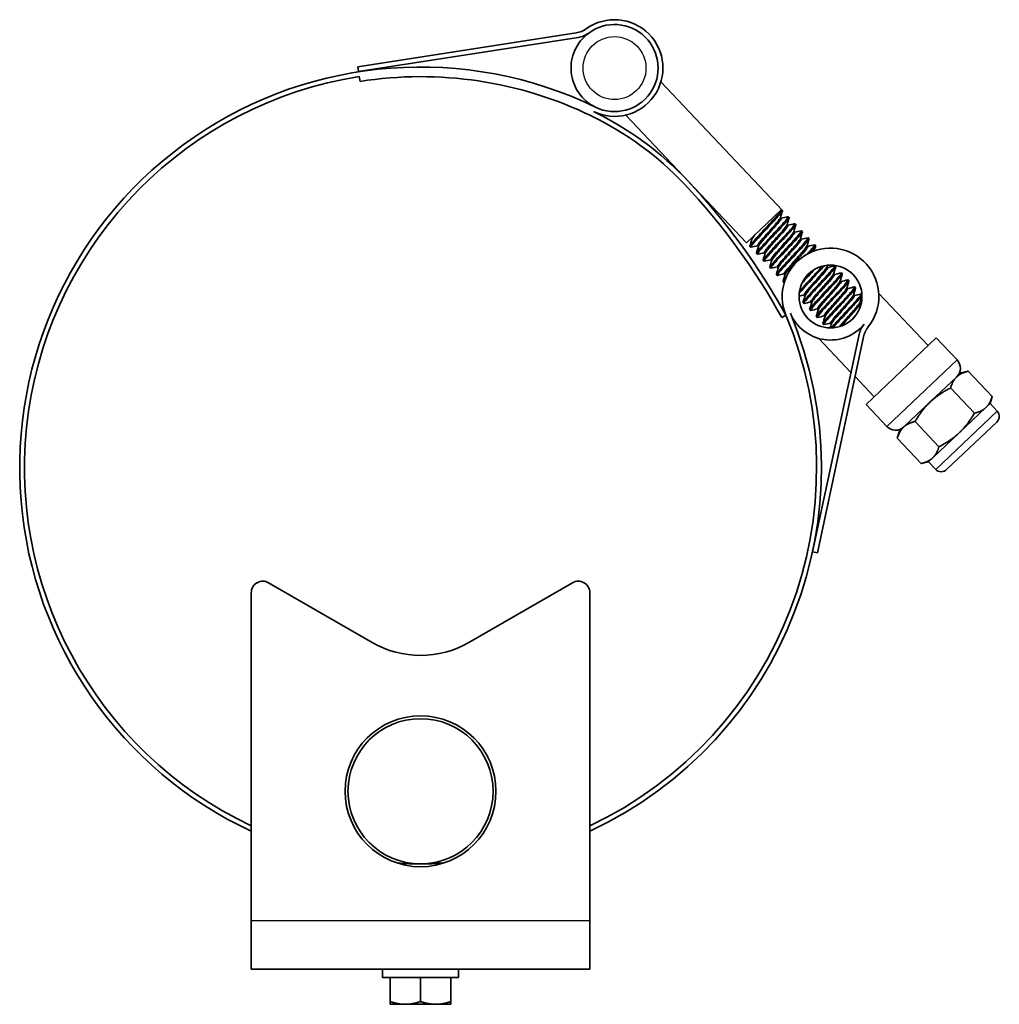
# Model space of a CAD drawing. Units: inches. Extents: x 2.4 to 30.9, y 1.9 to 23.7.
# Drawn here: x 2.4 to 7.5, y 10.2 to 15.3 of the extents above; entities that cross this region are included whole.
import ezdxf

# ---------------------------------------------------------------- set-up
doc = ezdxf.new("R2010")
doc.units = ezdxf.units.IN
doc.header["$LTSCALE"] = 3
doc.header["$MEASUREMENT"] = 0
doc.layers.add('Visible (ANSI)', color=7, linetype='Continuous', lineweight=35, true_color=0xbc4343)
doc.layers.add('Visible Narrow (ANSI)', color=7, linetype='Continuous', lineweight=30, true_color=0xbc4343)

msp = doc.modelspace()

# ---------------------------------------------------------------- linework, layer by layer
at = {"layer": 'Visible (ANSI)'}
for p, q in [((5.2919, 15.2267), (4.1629, 15.051)), ((5.3017, 15.2029), (4.1667, 15.0263)), ((4.1667, 15.0263), (4.1629, 15.051)), ((4.1746, 14.9759), (4.1707, 15.0006)), ((6.3581, 14.3085), (5.7297, 14.9732)), ((6.1722, 14.1413), (5.548, 14.8014)), ((6.3538, 14.313), (6.1722, 14.1413)), ((6.3478, 14.2722), (6.3517, 14.268)), ((6.3925, 14.2721), (6.3882, 14.2767)), ((6.3821, 14.2358), (6.3861, 14.2317)), ((6.4165, 14.1995), (6.4204, 14.1953)), ((6.4268, 14.2358), (6.4225, 14.2404)), ((6.4612, 14.1995), (6.4569, 14.204)), ((6.1961, 14.1632), (6.1951, 14.163)), ((6.1958, 14.1636), (6.1997, 14.1594)), ((6.4508, 14.1632), (6.4548, 14.159)), ((6.4955, 14.1631), (6.4912, 14.1677)), ((6.1936, 14.1186), (6.1893, 14.1231)), ((6.2301, 14.1273), (6.2341, 14.1231)), ((6.4852, 14.1268), (6.4891, 14.1227)), ((6.5299, 14.1268), (6.5256, 14.1314)), ((6.228, 14.0822), (6.2237, 14.0868)), ((6.2623, 14.0459), (6.258, 14.0504)), ((6.2645, 14.0909), (6.2684, 14.0868)), ((6.2988, 14.0546), (6.3027, 14.0504)), ((6.2967, 14.0096), (6.2924, 14.0141)), ((6.3332, 14.0183), (6.3371, 14.0141)), ((6.5882, 14.0178), (6.5921, 14.0137)), ((6.6329, 14.0178), (6.6286, 14.0224)), ((6.331, 13.9732), (6.3267, 13.9778)), ((6.3675, 13.9819), (6.3714, 13.9778)), ((6.4949, 13.982), (6.4756, 13.96)), ((6.6226, 13.9815), (6.6265, 13.9773)), ((6.6569, 13.9452), (6.6608, 13.941)), ((6.6673, 13.9815), (6.663, 13.986)), ((6.7016, 13.9451), (6.6973, 13.9497)), ((6.3654, 13.9369), (6.3611, 13.9414)), ((6.6913, 13.9088), (6.6952, 13.9047)), ((6.736, 13.9088), (6.7317, 13.9134)), ((6.4706, 13.8729), (6.4745, 13.8688)), ((6.7256, 13.8725), (6.7295, 13.8683)), ((6.7687, 13.8742), (6.766, 13.877)), ((6.856, 13.8801), (7.1113, 13.61)), ((6.4684, 13.8279), (6.4641, 13.8324)), ((6.5028, 13.7916), (6.4985, 13.7961)), ((6.5049, 13.8366), (6.5088, 13.8324)), ((6.5393, 13.8002), (6.5432, 13.7961)), ((6.76, 13.8362), (6.7639, 13.832)), ((6.3758, 13.7674), (6.3539, 13.7554)), ((6.5371, 13.7552), (6.5328, 13.7598)), ((6.5736, 13.7639), (6.5775, 13.7598)), ((6.7181, 13.7457), (6.7328, 13.7616)), ((6.5715, 13.7189), (6.5672, 13.7234)), ((6.608, 13.7276), (6.6119, 13.7234)), ((6.5139, 12.5435), (6.7539, 13.6668)), ((6.5384, 12.5383), (6.7771, 13.6557)), ((6.5466, 13.6469), (6.7122, 13.4718)), ((7.1531, 13.6495), (6.7898, 13.306)), ((7.2605, 13.536), (7.1531, 13.6495)), ((6.7331, 13.4497), (6.8316, 13.3455)), ((7.2594, 13.449), (7.1217, 13.3188)), ((7.2807, 13.4691), (7.2594, 13.449)), ((7.2807, 13.4691), (7.3187, 13.4781)), ((7.4421, 13.3476), (7.3187, 13.4781)), ((7.3504, 13.2608), (7.2269, 13.3914)), ((7.431, 13.3101), (7.4421, 13.3476)), ((6.8971, 13.1925), (6.7898, 13.306)), ((7.1217, 13.3188), (6.9841, 13.1887)), ((7.272, 13.1599), (7.4097, 13.29)), ((7.4097, 13.29), (7.431, 13.3101)), ((7.4679, 13.2711), (7.431, 13.3101)), ((6.9841, 13.1887), (6.9628, 13.1685)), ((7.1668, 13.0873), (7.0434, 13.2178)), ((7.2065, 12.9689), (7.4663, 13.2145)), ((6.9628, 13.1685), (6.9516, 13.1311)), ((7.075, 13.0005), (6.9516, 13.1311)), ((7.1344, 13.0297), (7.272, 13.1599)), ((7.1131, 13.0096), (7.1344, 13.0297)), ((7.1131, 13.0096), (7.075, 13.0005)), ((7.15, 12.9705), (7.1131, 13.0096)), ((6.5384, 12.5383), (6.5139, 12.5435)), ((3.7022, 12.3845), (4.2372, 12.0756)), ((4.7372, 12.0756), (5.2722, 12.3845)), ((3.6122, 10.6365), (3.6122, 12.3325)), ((5.3622, 12.3325), (5.3622, 10.6365)), ((4.4092, 10.9396), (4.4092, 10.9379)), ((4.5856, 10.9376), (4.5856, 10.9416)), ((3.6122, 10.3865), (3.6122, 10.6365)), ((5.3622, 10.6365), (5.3622, 10.3865)), ((3.6122, 10.3865), (5.3622, 10.3865)), ((4.2903, 10.3865), (4.2903, 10.3431)), ((4.684, 10.3865), (4.684, 10.3431)), ((4.684, 10.3431), (4.2903, 10.3431)), ((4.3297, 10.2194), (4.3297, 10.3431)), ((4.4872, 10.2194), (4.4872, 10.3431)), ((4.6446, 10.2194), (4.6446, 10.3431)), ((4.3297, 10.2194), (4.3297, 10.2054)), ((4.3297, 10.2054), (4.4084, 10.2054)), ((4.4084, 10.2054), (4.5659, 10.2054)), ((4.5659, 10.2054), (4.6446, 10.2054)), ((4.6446, 10.2054), (4.6446, 10.2194))]:
    msp.add_line(p, q, dxfattribs=at)
for centre, radius in [((6.6065, 13.8638), 0.1625), ((4.4872, 11.3065), 0.39), ((4.4872, 11.3065), 0.375)]:
    msp.add_circle(centre, radius, dxfattribs=at)
for centre, radius, start, end in [((5.4901, 15.0446), 0.25, 244.1085, 125.4394), ((5.4901, 15.0446), 0.225, 244.1085, 126.391), ((5.4901, 15.0446), 0.225, 126.391, 244.1085), ((5.2727, 15.3502), 0.125, 278.8439, 305.4394), ((5.2825, 15.3264), 0.125, 278.8439, 306.391), ((4.4872, 12.9783), 2.0719, 64.1085, 245.0187), ((4.4872, 12.9783), 2.0469, 98.893, 244.6922), ((4.4872, 12.9783), 2.0219, 64.1085, 98.893), ((4.6459, 13.3054), 1.6833, 43.3922, 64.1085), ((4.6459, 13.3054), 1.6583, 43.3922, 64.1085), ((3.4024, 12.1298), 3.3946, 28.8444, 43.3922), ((3.4024, 12.1298), 3.3696, 28.8444, 43.3922), ((6.6065, 13.8638), 0.25, 321.3449, 202.6758), ((4.4872, 12.9783), 2.0719, 294.9813, 22.6758), ((4.4872, 12.9783), 2.0469, 295.3078, 22.6758), ((6.6065, 13.8638), 0.225, 202.6758, 320.3934), ((6.8761, 13.6407), 0.125, 140.3934, 167.9404), ((6.8993, 13.6296), 0.125, 141.3449, 167.9404), ((7.215, 13.493), 0.0625, 313.3922, 43.3922), ((7.4388, 13.2436), 0.04, 313.3922, 43.3922), ((6.9425, 13.2354), 0.0625, 223.3922, 313.3922), ((7.179, 12.998), 0.04, 223.3922, 313.3922), ((3.6722, 12.3325), 0.06, 60, 180), ((5.3022, 12.3325), 0.06, 0, 120), ((4.4872, 12.5086), 0.5, 240, 300), ((4.4872, 12.9783), 2.0469, 266.6817, 269.9732), ((4.4872, 12.9783), 2.0469, 270.0268, 273.3183)]:
    msp.add_arc(centre, radius, start, end, dxfattribs=at)
for points, knots in [([(6.3538, 14.313), (6.3552, 14.3116), (6.346, 14.2995), (6.3288, 14.2801), (6.3243, 14.2751), (6.3193, 14.2696), (6.3141, 14.264), (6.2949, 14.2432), (6.2704, 14.2168), (6.2486, 14.1933), (6.2418, 14.1859), (6.2351, 14.1786), (6.229, 14.1721), (6.2115, 14.1532), (6.1979, 14.1373), (6.1923, 14.1294), (6.1898, 14.1258), (6.1888, 14.1237), (6.1893, 14.1231)], [0, 0, 0, 0, 0.265372, 0.265372, 0.265372, 0.334076, 0.334076, 0.334076, 0.588692, 0.588692, 0.588692, 0.668723, 0.668723, 0.668723, 0.899811, 0.899811, 0.899811, 1.00275, 1.00275, 1.00275, 1.00275]), ([(6.1947, 14.1185), (6.1932, 14.1181), (6.1931, 14.119), (6.1958, 14.1241), (6.1997, 14.1293), (6.2114, 14.1433), (6.2189, 14.1518), (6.2371, 14.1717), (6.2475, 14.1829), (6.2694, 14.2066), (6.2807, 14.2188), (6.3023, 14.2421), (6.3125, 14.253), (6.331, 14.2732), (6.3391, 14.2823), (6.3512, 14.2967), (6.3552, 14.302), (6.3581, 14.307), (6.3585, 14.3081), (6.3581, 14.3085)], [10.299796, 10.299796, 10.299796, 10.299796, 10.394203, 10.394203, 10.521547, 10.521547, 10.644078, 10.644078, 10.770046, 10.770046, 10.895729, 10.895729, 11.016953, 11.016953, 11.143863, 11.143863, 11.268206, 11.268206, 11.33842, 11.33842, 11.33842, 11.33842]), ([(6.3871, 14.2768), (6.3877, 14.2769), (6.388, 14.2769), (6.3882, 14.2767), (6.3895, 14.2753), (6.3805, 14.2633), (6.3634, 14.2441), (6.3589, 14.239), (6.3538, 14.2334), (6.3485, 14.2277), (6.3295, 14.2072), (6.3054, 14.1812), (6.2839, 14.1579), (6.2767, 14.1502), (6.2697, 14.1426), (6.2634, 14.1358), (6.2446, 14.1154), (6.2304, 14.0988), (6.2256, 14.0914), (6.2239, 14.0888), (6.2232, 14.0872), (6.2237, 14.0868)], [1.970678, 1.970678, 1.970678, 1.970678, 2.004174, 2.004174, 2.004174, 2.267337, 2.267337, 2.267337, 2.337433, 2.337433, 2.337433, 2.587966, 2.587966, 2.587966, 2.671237, 2.671237, 2.671237, 2.918674, 2.918674, 2.918674, 3.004908, 3.004908, 3.004908, 3.004908]), ([(6.229, 14.0821), (6.2273, 14.0817), (6.2275, 14.0831), (6.2317, 14.0898), (6.2361, 14.0956), (6.2488, 14.1105), (6.2568, 14.1194), (6.2757, 14.1399), (6.2864, 14.1514), (6.3086, 14.1754), (6.3198, 14.1875), (6.3411, 14.2105), (6.351, 14.2211), (6.3688, 14.2407), (6.3764, 14.2493), (6.3874, 14.2627), (6.3908, 14.2675), (6.3926, 14.2712), (6.3928, 14.2718), (6.3925, 14.2721)], [8.289365, 8.289365, 8.289365, 8.289365, 8.402462, 8.402462, 8.529228, 8.529228, 8.651235, 8.651235, 8.778158, 8.778158, 8.903221, 8.903221, 9.024483, 9.024483, 9.151436, 9.151436, 9.275126, 9.275126, 9.328549, 9.328549, 9.328549, 9.328549]), ([(6.3474, 14.2711), (6.3462, 14.2673), (6.3391, 14.2575), (6.3275, 14.244), (6.325, 14.241), (6.3223, 14.2379), (6.3195, 14.2347), (6.3062, 14.2197), (6.2897, 14.2009), (6.2746, 14.1838), (6.2688, 14.1773), (6.2631, 14.1708), (6.258, 14.1651), (6.243, 14.1481), (6.2324, 14.1345), (6.2303, 14.1294), (6.2299, 14.1283), (6.2298, 14.1276), (6.2301, 14.1273)], [-45.0963245, -45.0963245, -45.0963245, -45.0963245, -44.9205022, -44.9205022, -44.9205022, -44.8823147, -44.8823147, -44.8823147, -44.7025937, -44.7025937, -44.7025937, -44.6335726, -44.6335726, -44.6335726, -44.4298119, -44.4298119, -44.4298119, -44.3844788, -44.3844788, -44.3844788, -44.3844788]), ([(6.2344, 14.1242), (6.2352, 14.127), (6.2397, 14.1335), (6.2471, 14.1427), (6.2514, 14.1479), (6.2566, 14.1541), (6.2623, 14.1605), (6.2773, 14.1775), (6.2966, 14.1994), (6.3133, 14.2183), (6.3169, 14.2224), (6.3205, 14.2264), (6.3238, 14.2302), (6.3376, 14.2458), (6.3478, 14.2587), (6.3509, 14.2645), (6.3518, 14.2664), (6.3521, 14.2676), (6.3517, 14.268)], [-1.6409422, -1.6409422, -1.6409422, -1.6409422, -1.5038147, -1.5038147, -1.5038147, -1.4263681, -1.4263681, -1.4263681, -1.2220492, -1.2220492, -1.2220492, -1.1771639, -1.1771639, -1.1771639, -0.9892586, -0.9892586, -0.9892586, -0.9285101, -0.9285101, -0.9285101, -0.9285101]), ([(6.4215, 14.2404), (6.422, 14.2406), (6.4224, 14.2405), (6.4225, 14.2404), (6.4239, 14.2389), (6.4148, 14.2269), (6.3979, 14.208), (6.3934, 14.2028), (6.3883, 14.1972), (6.3828, 14.1914), (6.3665, 14.1737), (6.3465, 14.1521), (6.3277, 14.1318), (6.3172, 14.1204), (6.3068, 14.1092), (6.2977, 14.0994), (6.2785, 14.0786), (6.2641, 14.0617), (6.2596, 14.0545), (6.2581, 14.0523), (6.2576, 14.0509), (6.258, 14.0504)], [3.971948, 3.971948, 3.971948, 3.971948, 4.005588, 4.005588, 4.005588, 4.267722, 4.267722, 4.267722, 4.33891, 4.33891, 4.33891, 4.553355, 4.553355, 4.553355, 4.672636, 4.672636, 4.672636, 4.926599, 4.926599, 4.926599, 5.006841, 5.006841, 5.006841, 5.006841]), ([(6.2634, 14.0458), (6.2633, 14.0458), (6.2632, 14.0458), (6.2614, 14.0455), (6.2621, 14.0474), (6.2678, 14.0557), (6.2728, 14.062), (6.2864, 14.0778), (6.2948, 14.0871), (6.3142, 14.1081), (6.3251, 14.1199), (6.3474, 14.1439), (6.3585, 14.1559), (6.3795, 14.1786), (6.3892, 14.189), (6.4063, 14.208), (6.4135, 14.2162), (6.4233, 14.2286), (6.4262, 14.2327), (6.427, 14.2352), (6.427, 14.2356), (6.4268, 14.2358)], [6.279368, 6.279368, 6.279368, 6.279368, 6.284941, 6.284941, 6.410328, 6.410328, 6.536063, 6.536063, 6.657263, 6.657263, 6.784075, 6.784075, 6.90848, 6.90848, 7.030167, 7.030167, 7.158002, 7.158002, 7.280975, 7.280975, 7.317305, 7.317305, 7.317305, 7.317305]), ([(6.3818, 14.2347), (6.3808, 14.2316), (6.3754, 14.2239), (6.3665, 14.2131), (6.3628, 14.2087), (6.3586, 14.2037), (6.3539, 14.1984), (6.338, 14.1804), (6.3179, 14.1577), (6.3007, 14.1382), (6.2978, 14.1349), (6.295, 14.1317), (6.2924, 14.1288), (6.2774, 14.1118), (6.2668, 14.0982), (6.2647, 14.0931), (6.2642, 14.092), (6.2642, 14.0912), (6.2645, 14.0909)], [-43.6025819, -43.6025819, -43.6025819, -43.6025819, -43.4507069, -43.4507069, -43.4507069, -43.3876933, -43.3876933, -43.3876933, -43.1748516, -43.1748516, -43.1748516, -43.1390706, -43.1390706, -43.1390706, -42.9353232, -42.9353232, -42.9353232, -42.890013, -42.890013, -42.890013, -42.890013]), ([(6.2687, 14.0878), (6.2699, 14.0916), (6.277, 14.1013), (6.2886, 14.1149), (6.2911, 14.1179), (6.2938, 14.121), (6.2967, 14.1242), (6.3114, 14.1409), (6.3303, 14.1623), (6.3468, 14.181), (6.3508, 14.1855), (6.3546, 14.1898), (6.3582, 14.1938), (6.3729, 14.2105), (6.3833, 14.2239), (6.3857, 14.2292), (6.3863, 14.2305), (6.3864, 14.2313), (6.3861, 14.2317)], [-1.0799334, -1.0799334, -1.0799334, -1.0799334, -0.9049858, -0.9049858, -0.9049858, -0.8667603, -0.8667603, -0.8667603, -0.6667407, -0.6667407, -0.6667407, -0.6188927, -0.6188927, -0.6188927, -0.420306, -0.420306, -0.420306, -0.3710716, -0.3710716, -0.3710716, -0.3710716]), ([(6.4558, 14.2041), (6.4564, 14.2042), (6.4567, 14.2042), (6.4569, 14.204), (6.4581, 14.2027), (6.4509, 14.1929), (6.437, 14.177), (6.4314, 14.1705), (6.4246, 14.163), (6.4172, 14.155), (6.397, 14.1332), (6.3716, 14.1058), (6.349, 14.0814), (6.3431, 14.0749), (6.3373, 14.0688), (6.3321, 14.0631), (6.313, 14.0425), (6.2986, 14.0257), (6.294, 14.0184), (6.2925, 14.016), (6.292, 14.0145), (6.2924, 14.0141)], [5.975625, 5.975625, 5.975625, 5.975625, 6.009365, 6.009365, 6.009365, 6.246524, 6.246524, 6.246524, 6.343561, 6.343561, 6.343561, 6.608023, 6.608023, 6.608023, 6.677336, 6.677336, 6.677336, 6.929677, 6.929677, 6.929677, 7.011666, 7.011666, 7.011666, 7.011666]), ([(6.2977, 14.0095), (6.2973, 14.0094), (6.297, 14.0094), (6.2959, 14.0099), (6.2972, 14.0125), (6.3041, 14.0219), (6.3097, 14.0287), (6.3245, 14.0457), (6.3337, 14.0556), (6.3537, 14.0773), (6.3645, 14.0889), (6.3867, 14.113), (6.3981, 14.1252), (6.4189, 14.1477), (6.4282, 14.1577), (6.4441, 14.1756), (6.4505, 14.183), (6.4592, 14.1943), (6.4614, 14.1979), (6.4613, 14.1993), (6.4613, 14.1994), (6.4612, 14.1995)], [4.271303, 4.271303, 4.271303, 4.271303, 4.298661, 4.298661, 4.419998, 4.419998, 4.545924, 4.545924, 4.670945, 4.670945, 4.793667, 4.793667, 4.921227, 4.921227, 5.043102, 5.043102, 5.167256, 5.167256, 5.294033, 5.294033, 5.309086, 5.309086, 5.309086, 5.309086]), ([(6.4161, 14.1984), (6.4151, 14.195), (6.4089, 14.1864), (6.3988, 14.1743), (6.3956, 14.1705), (6.392, 14.1663), (6.3882, 14.162), (6.3727, 14.1445), (6.3526, 14.1218), (6.3356, 14.1025), (6.3325, 14.099), (6.3295, 14.0956), (6.3267, 14.0924), (6.312, 14.0758), (6.3016, 14.0624), (6.2992, 14.0571), (6.2986, 14.0558), (6.2985, 14.0549), (6.2988, 14.0546)], [-42.1103681, -42.1103681, -42.1103681, -42.1103681, -41.9473594, -41.9473594, -41.9473594, -41.8960827, -41.8960827, -41.8960827, -41.6861557, -41.6861557, -41.6861557, -41.6481235, -41.6481235, -41.6481235, -41.4490693, -41.4490693, -41.4490693, -41.3996724, -41.3996724, -41.3996724, -41.3996724]), ([(6.3031, 14.0515), (6.3042, 14.0553), (6.3115, 14.0651), (6.3233, 14.0791), (6.3258, 14.0819), (6.3283, 14.0849), (6.331, 14.0879), (6.346, 14.1049), (6.3653, 14.1267), (6.382, 14.1456), (6.3856, 14.1497), (6.3892, 14.1538), (6.3925, 14.1575), (6.4065, 14.1734), (6.4168, 14.1864), (6.4197, 14.1921), (6.4206, 14.1938), (6.4208, 14.1949), (6.4204, 14.1953)], [-2.5686972, -2.5686972, -2.5686972, -2.5686972, -2.3907549, -2.3907549, -2.3907549, -2.3546434, -2.3546434, -2.3546434, -2.1508714, -2.1508714, -2.1508714, -2.1060085, -2.1060085, -2.1060085, -1.9158908, -1.9158908, -1.9158908, -1.8578292, -1.8578292, -1.8578292, -1.8578292]), ([(6.4902, 14.1678), (6.4907, 14.1679), (6.4911, 14.1679), (6.4912, 14.1677), (6.4925, 14.1663), (6.4843, 14.1554), (6.469, 14.138), (6.4639, 14.1322), (6.4579, 14.1256), (6.4515, 14.1187), (6.4317, 14.0972), (6.4062, 14.0698), (6.3839, 14.0456), (6.3777, 14.039), (6.3719, 14.0326), (6.3664, 14.0268), (6.3496, 14.0086), (6.3365, 13.9934), (6.3305, 13.9851), (6.3274, 13.9809), (6.3262, 13.9784), (6.3267, 13.9778)], [7.979742, 7.979742, 7.979742, 7.979742, 8.013385, 8.013385, 8.013385, 8.263769, 8.263769, 8.263769, 8.34754, 8.34754, 8.34754, 8.609632, 8.609632, 8.609632, 8.681165, 8.681165, 8.681165, 8.902205, 8.902205, 8.902205, 9.015227, 9.015227, 9.015227, 9.015227]), ([(6.3321, 13.9731), (6.3314, 13.973), (6.331, 13.9731), (6.3307, 13.9746), (6.3326, 13.9778), (6.3407, 13.9884), (6.347, 13.9959), (6.3628, 14.0137), (6.3722, 14.0238), (6.3927, 14.0459), (6.4036, 14.0577), (6.4258, 14.0818), (6.437, 14.0938), (6.4572, 14.1157), (6.4662, 14.1254), (6.4812, 14.1424), (6.4871, 14.1495), (6.4946, 14.1595), (6.4962, 14.1625), (6.4955, 14.1631)], [2.262247, 2.262247, 2.262247, 2.262247, 2.307418, 2.307418, 2.429312, 2.429312, 2.555969, 2.555969, 2.679168, 2.679168, 2.802514, 2.802514, 2.929305, 2.929305, 3.050496, 3.050496, 3.17522, 3.17522, 3.29966, 3.29966, 3.29966, 3.29966]), ([(6.4505, 14.1621), (6.4494, 14.1585), (6.4428, 14.1494), (6.4321, 14.1367), (6.4292, 14.1333), (6.4259, 14.1295), (6.4226, 14.1257), (6.407, 14.1081), (6.3867, 14.0852), (6.3697, 14.0659), (6.3667, 14.0625), (6.3638, 14.0592), (6.3611, 14.0561), (6.3482, 14.0416), (6.3386, 14.0295), (6.3349, 14.0233), (6.3332, 14.0205), (6.3326, 14.0188), (6.3332, 14.0183)], [-40.620415, -40.620415, -40.620415, -40.620415, -40.4517965, -40.4517965, -40.4517965, -40.4058863, -40.4058863, -40.4058863, -40.1948115, -40.1948115, -40.1948115, -40.1575658, -40.1575658, -40.1575658, -39.9845387, -39.9845387, -39.9845387, -39.9087492, -39.9087492, -39.9087492, -39.9087492]), ([(6.3374, 14.0152), (6.3384, 14.0183), (6.3435, 14.0256), (6.352, 14.036), (6.3559, 14.0407), (6.3605, 14.046), (6.3653, 14.0515), (6.3803, 14.0685), (6.3995, 14.0902), (6.4161, 14.109), (6.4198, 14.1132), (6.4235, 14.1173), (6.4269, 14.1212), (6.4424, 14.1388), (6.4533, 14.1529), (6.4548, 14.1574), (6.455, 14.1582), (6.455, 14.1587), (6.4548, 14.159)], [-4.0613886, -4.0613886, -4.0613886, -4.0613886, -3.9134208, -3.9134208, -3.9134208, -3.8470337, -3.8470337, -3.8470337, -3.6441111, -3.6441111, -3.6441111, -3.5982358, -3.5982358, -3.5982358, -3.3861868, -3.3861868, -3.3861868, -3.3498949, -3.3498949, -3.3498949, -3.3498949]), ([(6.4848, 14.1257), (6.4837, 14.1222), (6.4771, 14.113), (6.4663, 14.1002), (6.4634, 14.0968), (6.4602, 14.0931), (6.4569, 14.0894), (6.443, 14.0736), (6.4253, 14.0536), (6.4096, 14.0358), (6.4046, 14.0302), (6.3998, 14.0248), (6.3954, 14.0198), (6.3796, 14.0019), (6.369, 13.9881), (6.3675, 13.9835), (6.3673, 13.9827), (6.3673, 13.9822), (6.3675, 13.9819)], [-39.1267251, -39.1267251, -39.1267251, -39.1267251, -38.9562375, -38.9562375, -38.9562375, -38.9111724, -38.9111724, -38.9111724, -38.7213684, -38.7213684, -38.7213684, -38.6616486, -38.6616486, -38.6616486, -38.4490666, -38.4490666, -38.4490666, -38.4126626, -38.4126626, -38.4126626, -38.4126626]), ([(6.3718, 13.9788), (6.3729, 13.9824), (6.3793, 13.9913), (6.39, 14.0039), (6.3929, 14.0075), (6.3962, 14.0113), (6.3997, 14.0152), (6.4143, 14.0317), (6.4329, 14.0528), (6.4492, 14.0712), (6.4534, 14.0759), (6.4575, 14.0806), (6.4612, 14.0848), (6.4767, 14.1023), (6.4875, 14.1163), (6.4891, 14.121), (6.4894, 14.1218), (6.4894, 14.1224), (6.4891, 14.1227)], [-5.5510987, -5.5510987, -5.5510987, -5.5510987, -5.3835991, -5.3835991, -5.3835991, -5.3367531, -5.3367531, -5.3367531, -5.1392383, -5.1392383, -5.1392383, -5.088345, -5.088345, -5.088345, -4.8786921, -4.8786921, -4.8786921, -4.8404285, -4.8404285, -4.8404285, -4.8404285]), ([(6.5245, 14.1314), (6.5251, 14.1316), (6.5254, 14.1315), (6.5256, 14.1314), (6.5269, 14.13), (6.5184, 14.1187), (6.5026, 14.1008), (6.4979, 14.0955), (6.4925, 14.0895), (6.4867, 14.0832)], [9.984135, 9.984135, 9.984135, 9.984135, 10.0178633, 10.0178633, 10.0178633, 10.2726964, 10.2726964, 10.2726964, 10.3491569, 10.3491569, 10.3491569, 10.3491569]), ([(6.5022, 14.0911), (6.5053, 14.0945), (6.5082, 14.0978), (6.5181, 14.1091), (6.5234, 14.1157), (6.5293, 14.124), (6.5305, 14.1262), (6.5299, 14.1268)], [1.0142299, 1.0142299, 1.0142299, 1.0142299, 1.0605095, 1.0605095, 1.1857374, 1.1857374, 1.2927212, 1.2927212, 1.2927212, 1.2927212]), ([(6.4449, 13.8806), (6.4518, 13.8889), (6.462, 13.9005), (6.4738, 13.9132), (6.4931, 13.9341), (6.5175, 13.9605), (6.5393, 13.984), (6.5461, 13.9914), (6.5528, 13.9986), (6.5589, 14.0052), (6.5648, 14.0115), (6.5704, 14.0178), (6.5753, 14.0233)], [47.5722524, 47.5722524, 47.5722524, 47.5722524, 47.7282217, 47.7282217, 47.7282217, 47.9835608, 47.9835608, 47.9835608, 48.0638625, 48.0638625, 48.0638625, 48.1422683, 48.1422683, 48.1422683, 48.1422683]), ([(6.5648, 14.0209), (6.5616, 14.0173), (6.5581, 14.0135), (6.5546, 14.0097), (6.5354, 13.9889), (6.5112, 13.9628), (6.4895, 13.9394), (6.4825, 13.9319), (6.4757, 13.9245), (6.4695, 13.9178), (6.4607, 13.9083), (6.4527, 13.8994), (6.4465, 13.8921)], [14.314015, 14.314015, 14.314015, 14.314015, 14.360789, 14.360789, 14.360789, 14.6133019, 14.6133019, 14.6133019, 14.6952198, 14.6952198, 14.6952198, 14.8106699, 14.8106699, 14.8106699, 14.8106699]), ([(6.4587, 13.9313), (6.4587, 13.9313), (6.4587, 13.9313), (6.4587, 13.9313), (6.4617, 13.9348), (6.465, 13.9387), (6.4684, 13.9425), (6.4838, 13.96), (6.5039, 13.9827), (6.5208, 14.0019)], [-8.3675313, -8.3675313, -8.3675313, -8.3675313, -8.3673819, -8.3673819, -8.3673819, -8.3206724, -8.3206724, -8.3206724, -8.1115119, -8.1115119, -8.1115119, -8.1115119]), ([(6.6276, 14.0224), (6.6281, 14.0226), (6.6285, 14.0225), (6.6286, 14.0224), (6.63, 14.0209), (6.6209, 14.0089), (6.6037, 13.9896), (6.5992, 13.9846), (6.5942, 13.979), (6.5889, 13.9734), (6.5699, 13.9528), (6.5457, 13.9266), (6.5241, 13.9033), (6.517, 13.8956), (6.5101, 13.8882), (6.5038, 13.8814), (6.4852, 13.8613), (6.471, 13.8447), (6.4661, 13.8372), (6.4643, 13.8345), (6.4637, 13.8329), (6.4641, 13.8324)], [16.000039, 16.000039, 16.000039, 16.000039, 16.033611, 16.033611, 16.033611, 16.298161, 16.298161, 16.298161, 16.367824, 16.367824, 16.367824, 16.620128, 16.620128, 16.620128, 16.702592, 16.702592, 16.702592, 16.948873, 16.948873, 16.948873, 17.03712, 17.03712, 17.03712, 17.03712]), ([(6.4695, 13.8278), (6.4689, 13.8277), (6.4686, 13.8277), (6.4684, 13.8279), (6.4673, 13.8291), (6.474, 13.8385), (6.4872, 13.8536), (6.493, 13.8604), (6.5003, 13.8684), (6.5081, 13.8769), (6.5272, 13.8975), (6.5513, 13.9235), (6.5729, 13.9468), (6.58, 13.9545), (6.5869, 13.962), (6.5932, 13.9688), (6.6132, 13.9904), (6.6279, 14.0078), (6.6319, 14.0145), (6.6329, 14.0163), (6.6333, 14.0174), (6.6329, 14.0178)], [45.35145, 45.35145, 45.35145, 45.35145, 45.385242, 45.385242, 45.385242, 45.61643, 45.61643, 45.61643, 45.719853, 45.719853, 45.719853, 45.971412, 45.971412, 45.971412, 46.054625, 46.054625, 46.054625, 46.318715, 46.318715, 46.318715, 46.388849, 46.388849, 46.388849, 46.388849]), ([(6.5879, 14.0167), (6.5867, 14.013), (6.5794, 14.003), (6.5675, 13.9891), (6.5651, 13.9863), (6.5626, 13.9833), (6.56, 13.9804), (6.545, 13.9634), (6.5257, 13.9416), (6.5091, 13.9228), (6.5054, 13.9186), (6.5018, 13.9145), (6.4985, 13.9108), (6.4843, 13.8947), (6.474, 13.8816), (6.4712, 13.876), (6.4704, 13.8744), (6.4702, 13.8733), (6.4706, 13.8729)], [-34.6398164, -34.6398164, -34.6398164, -34.6398164, -34.4608535, -34.4608535, -34.4608535, -34.4250355, -34.4250355, -34.4250355, -34.2208711, -34.2208711, -34.2208711, -34.175508, -34.175508, -34.175508, -33.9828912, -33.9828912, -33.9828912, -33.9263704, -33.9263704, -33.9263704, -33.9263704]), ([(6.4748, 13.8698), (6.4759, 13.8732), (6.482, 13.8817), (6.4919, 13.8936), (6.4952, 13.8975), (6.4989, 13.9018), (6.5027, 13.9062), (6.5182, 13.9237), (6.5382, 13.9464), (6.5553, 13.9657), (6.5584, 13.9692), (6.5614, 13.9726), (6.5643, 13.9758), (6.579, 13.9925), (6.5895, 14.006), (6.5918, 14.0112), (6.5924, 14.0125), (6.5925, 14.0133), (6.5921, 14.0137)], [-10.0235192, -10.0235192, -10.0235192, -10.0235192, -9.8620754, -9.8620754, -9.8620754, -9.8093943, -9.8093943, -9.8093943, -9.5998967, -9.5998967, -9.5998967, -9.5616045, -9.5616045, -9.5616045, -9.3613415, -9.3613415, -9.3613415, -9.3133291, -9.3133291, -9.3133291, -9.3133291]), ([(6.3779, 13.9649), (6.3698, 13.9555), (6.3643, 13.9484), (6.3621, 13.9446), (6.361, 13.9429), (6.3607, 13.9418), (6.3611, 13.9414)], [10.8025442, 10.8025442, 10.8025442, 10.8025442, 10.9524422, 10.9524422, 10.9524422, 11.0209413, 11.0209413, 11.0209413, 11.0209413]), ([(6.3664, 13.9368), (6.3655, 13.9366), (6.3651, 13.9369), (6.3656, 13.939), (6.3673, 13.9418), (6.3704, 13.9459)], [0.2561306, 0.2561306, 0.2561306, 0.2561306, 0.3173925, 0.3173925, 0.4170287, 0.4170287, 0.4170287, 0.4170287]), ([(6.6619, 13.9861), (6.6625, 13.9862), (6.6628, 13.9862), (6.663, 13.986), (6.6643, 13.9846), (6.6553, 13.9726), (6.6384, 13.9537), (6.6338, 13.9485), (6.6287, 13.9429), (6.6233, 13.937), (6.6066, 13.919), (6.5861, 13.8969), (6.5669, 13.8761), (6.5568, 13.8652), (6.5469, 13.8545), (6.5382, 13.8451), (6.5189, 13.8243), (6.5046, 13.8075), (6.5, 13.8002), (6.4986, 13.7979), (6.4981, 13.7965), (6.4985, 13.7961)], [18.006671, 18.006671, 18.006671, 18.006671, 18.040376, 18.040376, 18.040376, 18.302913, 18.302913, 18.302913, 18.3745, 18.3745, 18.3745, 18.59407, 18.59407, 18.59407, 18.709051, 18.709051, 18.709051, 18.963154, 18.963154, 18.963154, 19.044011, 19.044011, 19.044011, 19.044011]), ([(6.5038, 13.7915), (6.5033, 13.7914), (6.503, 13.7914), (6.5028, 13.7916), (6.5015, 13.7929), (6.5099, 13.8042), (6.5256, 13.822), (6.5306, 13.8276), (6.5364, 13.834), (6.5425, 13.8406), (6.5607, 13.8603), (6.5837, 13.8851), (6.6045, 13.9076), (6.6126, 13.9163), (6.6205, 13.9248), (6.6276, 13.9325), (6.6476, 13.9541), (6.6621, 13.9712), (6.6662, 13.9781), (6.6673, 13.98), (6.6676, 13.9811), (6.6673, 13.9815)], [43.343959, 43.343959, 43.343959, 43.343959, 43.377722, 43.377722, 43.377722, 43.632279, 43.632279, 43.632279, 43.71284, 43.71284, 43.71284, 43.954013, 43.954013, 43.954013, 44.047497, 44.047497, 44.047497, 44.310285, 44.310285, 44.310285, 44.381743, 44.381743, 44.381743, 44.381743]), ([(6.6222, 13.9804), (6.621, 13.9767), (6.6139, 13.9669), (6.6023, 13.9533), (6.5998, 13.9503), (6.5971, 13.9472), (6.5943, 13.944), (6.5796, 13.9274), (6.5609, 13.9062), (6.5445, 13.8876), (6.5404, 13.883), (6.5364, 13.8785), (6.5328, 13.8744), (6.518, 13.8577), (6.5075, 13.8442), (6.5052, 13.839), (6.5047, 13.8377), (6.5046, 13.8369), (6.5049, 13.8366)], [-33.1454134, -33.1454134, -33.1454134, -33.1454134, -32.9694012, -32.9694012, -32.9694012, -32.9313217, -32.9313217, -32.9313217, -32.73181, -32.73181, -32.73181, -32.6824161, -32.6824161, -32.6824161, -32.4815743, -32.4815743, -32.4815743, -32.433468, -32.433468, -32.433468, -32.433468]), ([(6.5092, 13.8335), (6.5102, 13.8367), (6.5154, 13.8442), (6.5242, 13.8548), (6.5279, 13.8594), (6.5323, 13.8644), (6.5371, 13.8699), (6.553, 13.8878), (6.5729, 13.9105), (6.5902, 13.93), (6.5931, 13.9333), (6.5959, 13.9365), (6.5986, 13.9395), (6.6136, 13.9565), (6.6242, 13.9701), (6.6263, 13.9752), (6.6267, 13.9763), (6.6268, 13.977), (6.6265, 13.9773)], [-11.5153713, -11.5153713, -11.5153713, -11.5153713, -11.3648077, -11.3648077, -11.3648077, -11.3005226, -11.3005226, -11.3005226, -11.0881018, -11.0881018, -11.0881018, -11.0518976, -11.0518976, -11.0518976, -10.847821, -10.847821, -10.847821, -10.802867, -10.802867, -10.802867, -10.802867]), ([(6.6963, 13.9498), (6.6968, 13.9499), (6.6972, 13.9499), (6.6973, 13.9497), (6.6985, 13.9484), (6.6915, 13.9388), (6.678, 13.9233), (6.6722, 13.9167), (6.6653, 13.909), (6.6576, 13.9007), (6.6373, 13.8787), (6.6119, 13.8513), (6.5893, 13.8269), (6.5834, 13.8205), (6.5777, 13.8144), (6.5725, 13.8088), (6.5534, 13.7881), (6.539, 13.7712), (6.5344, 13.764), (6.5329, 13.7616), (6.5324, 13.7602), (6.5328, 13.7598)], [20.014895, 20.014895, 20.014895, 20.014895, 20.048713, 20.048713, 20.048713, 20.283249, 20.283249, 20.283249, 20.383568, 20.383568, 20.383568, 20.649156, 20.649156, 20.649156, 20.717998, 20.717998, 20.717998, 20.971607, 20.971607, 20.971607, 21.052986, 21.052986, 21.052986, 21.052986]), ([(6.5382, 13.7551), (6.5377, 13.755), (6.5373, 13.755), (6.5371, 13.7552), (6.5358, 13.7566), (6.5442, 13.7677), (6.5597, 13.7854), (6.5648, 13.7911), (6.5706, 13.7975), (6.5768, 13.8042), (6.5968, 13.8259), (6.6226, 13.8537), (6.6451, 13.878), (6.651, 13.8843), (6.6566, 13.8904), (6.6619, 13.8962), (6.6769, 13.9123), (6.6889, 13.926), (6.6955, 13.9346), (6.7002, 13.9407), (6.7023, 13.9444), (6.7016, 13.9451)], [41.333788, 41.333788, 41.333788, 41.333788, 41.367519, 41.367519, 41.367519, 41.620751, 41.620751, 41.620751, 41.702738, 41.702738, 41.702738, 41.968068, 41.968068, 41.968068, 42.037399, 42.037399, 42.037399, 42.233171, 42.233171, 42.233171, 42.372482, 42.372482, 42.372482, 42.372482]), ([(6.6566, 13.9441), (6.6554, 13.9403), (6.6482, 13.9304), (6.6365, 13.9167), (6.6341, 13.9139), (6.6314, 13.9108), (6.6287, 13.9077), (6.6158, 13.8932), (6.6, 13.8753), (6.5853, 13.8587), (6.579, 13.8515), (6.5727, 13.8444), (6.5672, 13.8381), (6.5521, 13.8211), (6.5415, 13.8075), (6.5395, 13.8024), (6.539, 13.8013), (6.539, 13.8006), (6.5393, 13.8002)], [-31.6525546, -31.6525546, -31.6525546, -31.6525546, -31.4754358, -31.4754358, -31.4754358, -31.4380878, -31.4380878, -31.4380878, -31.264404, -31.264404, -31.264404, -31.1888319, -31.1888319, -31.1888319, -30.9841892, -30.9841892, -30.9841892, -30.9391209, -30.9391209, -30.9391209, -30.9391209]), ([(6.5435, 13.7972), (6.5447, 13.8009), (6.5519, 13.8108), (6.5635, 13.8244), (6.566, 13.8273), (6.5687, 13.8304), (6.5714, 13.8335), (6.5849, 13.8488), (6.6017, 13.8678), (6.6169, 13.885), (6.6225, 13.8914), (6.628, 13.8976), (6.633, 13.9032), (6.6479, 13.9201), (6.6585, 13.9337), (6.6606, 13.9388), (6.6611, 13.9399), (6.6612, 13.9407), (6.6608, 13.941)], [-13.0095375, -13.0095375, -13.0095375, -13.0095375, -12.8330319, -12.8330319, -12.8330319, -12.7954748, -12.7954748, -12.7954748, -12.613479, -12.613479, -12.613479, -12.5466019, -12.5466019, -12.5466019, -12.3433155, -12.3433155, -12.3433155, -12.2974244, -12.2974244, -12.2974244, -12.2974244]), ([(6.7306, 13.9134), (6.7312, 13.9136), (6.7315, 13.9135), (6.7317, 13.9134), (6.7329, 13.912), (6.7249, 13.9011), (6.7097, 13.8839), (6.7045, 13.878), (6.6984, 13.8713), (6.692, 13.8644), (6.6721, 13.8429), (6.6467, 13.8155), (6.6243, 13.7913), (6.6182, 13.7847), (6.6123, 13.7783), (6.6069, 13.7724), (6.5898, 13.754), (6.5764, 13.7385), (6.5706, 13.7303), (6.5678, 13.7264), (6.5666, 13.724), (6.5672, 13.7234)], [22.022749, 22.022749, 22.022749, 22.022749, 22.056452, 22.056452, 22.056452, 22.30591, 22.30591, 22.30591, 22.391104, 22.391104, 22.391104, 22.653561, 22.653561, 22.653561, 22.725237, 22.725237, 22.725237, 22.950855, 22.950855, 22.950855, 23.059834, 23.059834, 23.059834, 23.059834]), ([(6.5725, 13.7188), (6.572, 13.7187), (6.5716, 13.7187), (6.5715, 13.7189), (6.5702, 13.7202), (6.5779, 13.7306), (6.5925, 13.7472), (6.5979, 13.7534), (6.6043, 13.7605), (6.6112, 13.7679), (6.6311, 13.7894), (6.6563, 13.8167), (6.6788, 13.8409), (6.6849, 13.8476), (6.6909, 13.854), (6.6963, 13.8598), (6.7152, 13.8803), (6.7295, 13.897), (6.7342, 13.9044), (6.7358, 13.9069), (6.7364, 13.9084), (6.736, 13.9088)], [39.325028, 39.325028, 39.325028, 39.325028, 39.358811, 39.358811, 39.358811, 39.602967, 39.602967, 39.602967, 39.693728, 39.693728, 39.693728, 39.956462, 39.956462, 39.956462, 40.028199, 40.028199, 40.028199, 40.278895, 40.278895, 40.278895, 40.3632, 40.3632, 40.3632, 40.3632]), ([(6.6909, 13.9077), (6.6899, 13.9045), (6.6843, 13.8966), (6.6751, 13.8855), (6.6716, 13.8812), (6.6675, 13.8764), (6.663, 13.8714), (6.6472, 13.8535), (6.6271, 13.8308), (6.6099, 13.8113), (6.607, 13.808), (6.6042, 13.8048), (6.6015, 13.8018), (6.5866, 13.7849), (6.576, 13.7713), (6.5739, 13.7662), (6.5734, 13.765), (6.5733, 13.7642), (6.5736, 13.7639)], [-30.155125, -30.155125, -30.155125, -30.155125, -29.999628, -29.999628, -29.999628, -29.9395794, -29.9395794, -29.9395794, -29.7265934, -29.7265934, -29.7265934, -29.6901723, -29.6901723, -29.6901723, -29.4863476, -29.4863476, -29.4863476, -29.4403071, -29.4403071, -29.4403071, -29.4403071]), ([(6.5779, 13.7608), (6.579, 13.7646), (6.5861, 13.7743), (6.5977, 13.7879), (6.6003, 13.7909), (6.603, 13.794), (6.6058, 13.7972), (6.6206, 13.814), (6.6397, 13.8356), (6.6562, 13.8543), (6.6601, 13.8587), (6.6638, 13.8629), (6.6673, 13.8668), (6.6819, 13.8833), (6.6923, 13.8967), (6.6948, 13.902), (6.6954, 13.9034), (6.6955, 13.9043), (6.6952, 13.9047)], [-14.5015292, -14.5015292, -14.5015292, -14.5015292, -14.3256933, -14.3256933, -14.3256933, -14.2874384, -14.2874384, -14.2874384, -14.0855099, -14.0855099, -14.0855099, -14.0385226, -14.0385226, -14.0385226, -13.8405994, -13.8405994, -13.8405994, -13.7897519, -13.7897519, -13.7897519, -13.7897519]), ([(6.7253, 13.8714), (6.7242, 13.8679), (6.7179, 13.8592), (6.7076, 13.8469), (6.7045, 13.8432), (6.701, 13.8392), (6.6974, 13.835), (6.6819, 13.8175), (6.6618, 13.7948), (6.6448, 13.7755), (6.6417, 13.772), (6.6387, 13.7686), (6.6359, 13.7654), (6.6213, 13.7489), (6.6108, 13.7356), (6.6084, 13.7302), (6.6077, 13.7288), (6.6076, 13.728), (6.608, 13.7276)], [-28.6578293, -28.6578293, -28.6578293, -28.6578293, -28.4924987, -28.4924987, -28.4924987, -28.4426734, -28.4426734, -28.4426734, -28.2321227, -28.2321227, -28.2321227, -28.193703, -28.193703, -28.193703, -27.9952786, -27.9952786, -27.9952786, -27.9442388, -27.9442388, -27.9442388, -27.9442388]), ([(6.765, 13.8771), (6.7655, 13.8772), (6.7659, 13.8772), (6.766, 13.877), (6.7673, 13.8756), (6.7589, 13.8644), (6.7431, 13.8465), (6.7381, 13.8409), (6.7324, 13.8346), (6.7263, 13.828), (6.709, 13.8093), (6.6873, 13.7859), (6.6673, 13.7643), (6.6582, 13.7544), (6.6493, 13.7449), (6.6412, 13.7361), (6.6282, 13.722), (6.6175, 13.7099), (6.6106, 13.7014)], [24.0300514, 24.0300514, 24.0300514, 24.0300514, 24.0638099, 24.0638099, 24.0638099, 24.3188533, 24.3188533, 24.3188533, 24.399122, 24.399122, 24.399122, 24.6285481, 24.6285481, 24.6285481, 24.7338029, 24.7338029, 24.7338029, 24.9027999, 24.9027999, 24.9027999, 24.9027999]), ([(6.6122, 13.7245), (6.613, 13.727), (6.6164, 13.7323), (6.6223, 13.7397), (6.6269, 13.7456), (6.6332, 13.753), (6.6401, 13.7609), (6.6552, 13.7779), (6.6745, 13.7997), (6.6911, 13.8186), (6.6948, 13.8227), (6.6984, 13.8268), (6.7017, 13.8305), (6.7155, 13.8461), (6.7257, 13.8591), (6.7287, 13.8648), (6.7297, 13.8667), (6.73, 13.8679), (6.7295, 13.8683)], [-15.9972696, -15.9972696, -15.9972696, -15.9972696, -15.8771004, -15.8771004, -15.8771004, -15.7821514, -15.7821514, -15.7821514, -15.5772162, -15.5772162, -15.5772162, -15.5322816, -15.5322816, -15.5322816, -15.3438739, -15.3438739, -15.3438739, -15.2829201, -15.2829201, -15.2829201, -15.2829201]), ([(6.619, 13.7018), (6.6258, 13.7098), (6.6349, 13.7201), (6.6455, 13.7316), (6.6598, 13.7469), (6.6765, 13.765), (6.6929, 13.7827), (6.7061, 13.7969), (6.7193, 13.8113), (6.7306, 13.8235), (6.7501, 13.8445), (6.7645, 13.8615), (6.7689, 13.8686)], [37.5441623, 37.5441623, 37.5441623, 37.5441623, 37.682833, 37.682833, 37.682833, 37.8684564, 37.8684564, 37.8684564, 38.0179461, 38.0179461, 38.0179461, 38.275627, 38.275627, 38.275627, 38.275627]), ([(6.7596, 13.8351), (6.7585, 13.8315), (6.7519, 13.8224), (6.7411, 13.8096), (6.7383, 13.8062), (6.735, 13.8025), (6.7317, 13.7987), (6.7161, 13.7811), (6.6958, 13.758), (6.6787, 13.7388), (6.6758, 13.7354), (6.6729, 13.7322), (6.6702, 13.7291), (6.6631, 13.7211), (6.6571, 13.7139), (6.6524, 13.708)], [-27.1614502, -27.1614502, -27.1614502, -27.1614502, -26.9914528, -26.9914528, -26.9914528, -26.9458932, -26.9458932, -26.9458932, -26.7332462, -26.7332462, -26.7332462, -26.6963489, -26.6963489, -26.6963489, -26.601061, -26.601061, -26.601061, -26.601061]), ([(6.6633, 13.7116), (6.6667, 13.7156), (6.6705, 13.72), (6.6745, 13.7245), (6.6894, 13.7414), (6.7085, 13.763), (6.725, 13.7817), (6.7288, 13.7861), (6.7326, 13.7903), (6.736, 13.7942), (6.7515, 13.8118), (6.7624, 13.8258), (6.7639, 13.8304), (6.7641, 13.8312), (6.7641, 13.8317), (6.7639, 13.832)], [-17.3297508, -17.3297508, -17.3297508, -17.3297508, -17.2753046, -17.2753046, -17.2753046, -17.0732457, -17.0732457, -17.0732457, -17.0265465, -17.0265465, -17.0265465, -16.815169, -16.815169, -16.815169, -16.778263, -16.778263, -16.778263, -16.778263]), ([(4.5266, 10.9318), (4.5379, 10.9325), (4.5482, 10.9331), (4.5568, 10.9337), (4.5748, 10.9349), (4.5856, 10.9364), (4.5856, 10.9376)], [-18.6058838, -18.6058838, -18.6058838, -18.6058838, -18.5127695, -18.5127695, -18.5127695, -18.3163741, -18.3163741, -18.3163741, -18.3163741]), ([(4.5852, 10.942), (4.5855, 10.9418), (4.5856, 10.9417), (4.5856, 10.9416), (4.5856, 10.9403), (4.5748, 10.9389), (4.5568, 10.9376), (4.5558, 10.9376), (4.5549, 10.9375), (4.5539, 10.9374)], [-30.0507181, -30.0507181, -30.0507181, -30.0507181, -30.0290666, -30.0290666, -30.0290666, -29.8315343, -29.8315343, -29.8315343, -29.8214187, -29.8214187, -29.8214187, -29.8214187])]:
    msp.add_open_spline(points, degree=3, knots=knots, dxfattribs=at)
for points in [[(6.3582, 14.3074), (6.3546, 14.2953), (6.351, 14.2832), (6.3475, 14.2711)], [(6.3513, 14.2684), (6.3633, 14.2712), (6.3752, 14.274), (6.3871, 14.2768)], [(6.3925, 14.2711), (6.3889, 14.259), (6.3854, 14.2469), (6.3818, 14.2348)], [(6.3857, 14.232), (6.3976, 14.2348), (6.4096, 14.2376), (6.4215, 14.2404)], [(6.4269, 14.2348), (6.4233, 14.2227), (6.4197, 14.2106), (6.4162, 14.1984)], [(6.42, 14.1957), (6.432, 14.1985), (6.4439, 14.2013), (6.4558, 14.2041)], [(6.1893, 14.1241), (6.1929, 14.1363), (6.1965, 14.1484), (6.2, 14.1605)], [(6.2, 14.1605), (6.201, 14.1637), (6.2063, 14.1712), (6.215, 14.1818)], [(6.4612, 14.1984), (6.4576, 14.1863), (6.4541, 14.1742), (6.4505, 14.1621)], [(6.4544, 14.1594), (6.4663, 14.1622), (6.4783, 14.165), (6.4902, 14.1678)], [(6.4956, 14.1621), (6.492, 14.15), (6.4884, 14.1379), (6.4849, 14.1258)], [(6.2305, 14.1269), (6.2185, 14.1241), (6.2066, 14.1213), (6.1947, 14.1185)], [(6.2237, 14.0878), (6.2272, 14.0999), (6.2308, 14.112), (6.2344, 14.1241)], [(6.4887, 14.123), (6.5007, 14.1258), (6.5126, 14.1286), (6.5245, 14.1314)], [(6.5299, 14.1258), (6.5273, 14.1169), (6.5247, 14.108), (6.522, 14.0991)], [(6.2648, 14.0905), (6.2529, 14.0878), (6.241, 14.0849), (6.229, 14.0821)], [(6.258, 14.0515), (6.2616, 14.0636), (6.2652, 14.0757), (6.2687, 14.0878)], [(6.2992, 14.0542), (6.2872, 14.0514), (6.2753, 14.0486), (6.2634, 14.0458)], [(6.2924, 14.0151), (6.2959, 14.0273), (6.2995, 14.0394), (6.3031, 14.0515)], [(6.3335, 14.0179), (6.3216, 14.0151), (6.3097, 14.0123), (6.2977, 14.0095)], [(6.3267, 13.9788), (6.3303, 13.9909), (6.3339, 14.003), (6.3374, 14.0151)], [(6.5905, 14.0255), (6.5896, 14.0226), (6.5888, 14.0197), (6.5879, 14.0168)], [(6.5918, 14.014), (6.6037, 14.0168), (6.6157, 14.0196), (6.6276, 14.0224)], [(6.633, 14.0168), (6.6294, 14.0047), (6.6258, 13.9926), (6.6222, 13.9804)], [(6.3679, 13.9815), (6.3559, 13.9788), (6.344, 13.9759), (6.3321, 13.9731)], [(6.3611, 13.9425), (6.3646, 13.9546), (6.3682, 13.9667), (6.3718, 13.9788)], [(6.6261, 13.9777), (6.6381, 13.9805), (6.65, 13.9833), (6.6619, 13.9861)], [(6.6673, 13.9804), (6.6637, 13.9683), (6.6602, 13.9562), (6.6566, 13.9441)], [(6.6605, 13.9414), (6.6724, 13.9442), (6.6844, 13.947), (6.6963, 13.9498)], [(6.3675, 13.9371), (6.3671, 13.937), (6.3668, 13.9369), (6.3664, 13.9368)], [(6.7017, 13.9441), (6.6981, 13.932), (6.6945, 13.9199), (6.6909, 13.9078)], [(6.6948, 13.905), (6.7068, 13.9078), (6.7187, 13.9106), (6.7306, 13.9134)], [(6.736, 13.9078), (6.7324, 13.8957), (6.7289, 13.8836), (6.7253, 13.8714)], [(6.4709, 13.8725), (6.4619, 13.8704), (6.453, 13.8683), (6.444, 13.8662)], [(6.4641, 13.8335), (6.4677, 13.8456), (6.4713, 13.8577), (6.4748, 13.8698)], [(6.7292, 13.8687), (6.7411, 13.8715), (6.7531, 13.8743), (6.765, 13.8771)], [(6.769, 13.8667), (6.7659, 13.8562), (6.7627, 13.8457), (6.7596, 13.8351)], [(6.5053, 13.8362), (6.4933, 13.8334), (6.4814, 13.8306), (6.4695, 13.8278)], [(6.4985, 13.7971), (6.502, 13.8093), (6.5056, 13.8214), (6.5092, 13.8335)], [(6.5396, 13.7999), (6.5277, 13.7971), (6.5157, 13.7943), (6.5038, 13.7915)], [(6.5328, 13.7608), (6.5364, 13.7729), (6.54, 13.785), (6.5435, 13.7971)], [(6.7635, 13.8324), (6.7644, 13.8326), (6.7652, 13.8328), (6.766, 13.833)], [(6.574, 13.7635), (6.562, 13.7608), (6.5501, 13.7579), (6.5382, 13.7551)], [(6.5671, 13.7245), (6.5707, 13.7366), (6.5743, 13.7487), (6.5779, 13.7608)], [(6.6083, 13.7272), (6.5964, 13.7244), (6.5844, 13.7216), (6.5725, 13.7188)], [(6.6054, 13.7013), (6.6077, 13.709), (6.6099, 13.7168), (6.6122, 13.7245)], [(4.5823, 10.9437), (4.5832, 10.9431), (4.5842, 10.9426), (4.5852, 10.942)], [(4.4012, 10.9333), (4.404, 10.9349), (4.4068, 10.9365), (4.4097, 10.9382)], [(4.4611, 10.9324), (4.4575, 10.9322), (4.454, 10.932), (4.4505, 10.9318)], [(4.5852, 10.9372), (4.5831, 10.936), (4.581, 10.9347), (4.5788, 10.9335)]]:
    msp.add_open_spline(points, degree=3, dxfattribs=at)
for points, weights in [([(7.2269, 13.3914), (7.2381, 13.4288), (7.2594, 13.449)], [1.87672528717, 2.02189049333, 2.02189049333]), ([(7.2594, 13.449), (7.2807, 13.4691), (7.3187, 13.4781)], [2.02189049333, 2.02189049333, 1.87672528717]), ([(7.1217, 13.3188), (7.1643, 13.3591), (7.2269, 13.3914)], [2.02189049333, 2.02189049333, 1.87672528717]), ([(7.4421, 13.3476), (7.431, 13.3101), (7.4097, 13.29)], [1.87672528717, 2.02189049333, 2.02189049333]), ([(7.0434, 13.2178), (7.0791, 13.2785), (7.1217, 13.3188)], [1.87672528717, 2.02189049333, 2.02189049333]), ([(7.4097, 13.29), (7.3884, 13.2699), (7.3504, 13.2608)], [2.02189049333, 2.02189049333, 1.87672528717]), ([(7.3504, 13.2608), (7.3146, 13.2001), (7.272, 13.1599)], [1.87672528717, 2.02189049333, 2.02189049333]), ([(6.9516, 13.1311), (6.9628, 13.1685), (6.9841, 13.1887)], [1.87672528717, 2.02189049333, 2.02189049333]), ([(6.9841, 13.1887), (7.0054, 13.2088), (7.0434, 13.2178)], [2.02189049333, 2.02189049333, 1.87672528717]), ([(7.272, 13.1599), (7.2294, 13.1196), (7.1668, 13.0873)], [2.02189049333, 2.02189049333, 1.87672528717]), ([(7.1668, 13.0873), (7.1556, 13.0498), (7.1344, 13.0297)], [1.87672528717, 2.02189049333, 2.02189049333]), ([(7.1344, 13.0297), (7.1131, 13.0096), (7.075, 13.0005)], [2.02189049333, 2.02189049333, 1.87672528717]), ([(4.4122, 10.939), (4.4104, 10.9386), (4.4097, 10.9382)], [0.965055796613, 0.969750653522, 0.981519151851]), ([(4.4084, 10.2054), (4.3719, 10.2054), (4.3297, 10.2194)], [1.97427857926, 1.97427857926, 1.83253175473]), ([(4.4872, 10.2194), (4.445, 10.2054), (4.4084, 10.2054)], [1.83253175473, 1.97427857926, 1.97427857926]), ([(4.5659, 10.2054), (4.5294, 10.2054), (4.4872, 10.2194)], [1.97427857926, 1.97427857926, 1.83253175473]), ([(4.6446, 10.2194), (4.6024, 10.2054), (4.5659, 10.2054)], [1.83253175473, 1.97427857926, 1.97427857926])]:
    msp.add_rational_spline(points, weights, degree=2, dxfattribs=at)
at = {"layer": 'Visible Narrow (ANSI)'}
for p, q in [((7.2605, 13.536), (6.8971, 13.1925)), ((7.4679, 13.2711), (7.15, 12.9705)), ((5.3622, 10.6365), (3.6122, 10.6365))]:
    msp.add_line(p, q, dxfattribs=at)
msp.add_circle((5.4901, 15.0446), 0.1625, dxfattribs=at)

doc.saveas('drawing.dxf')
